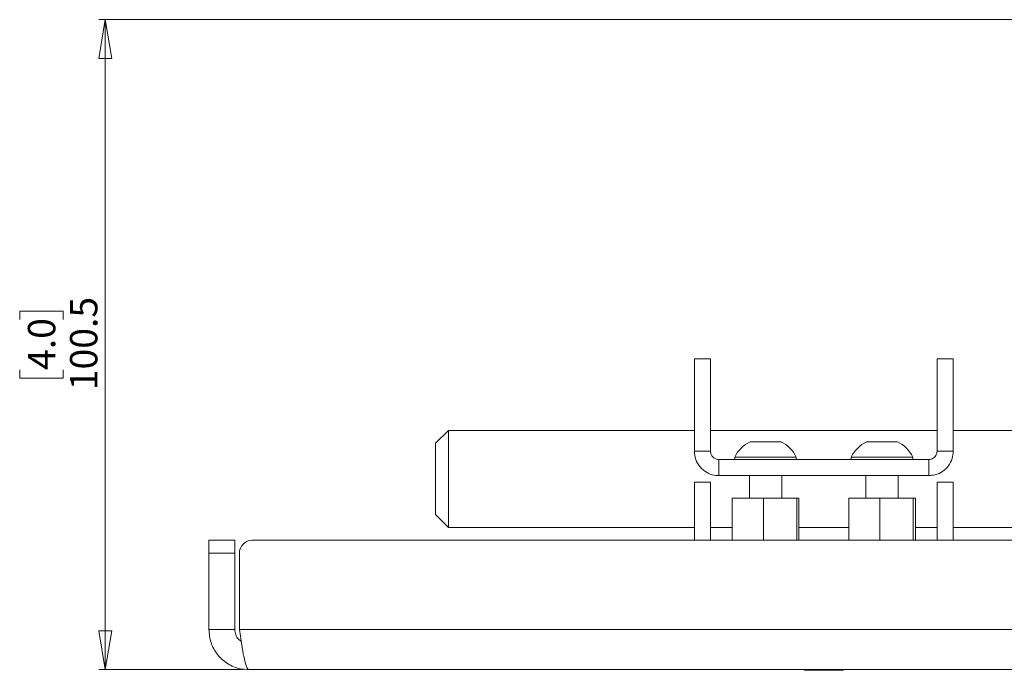
# Model space of a CAD drawing. Units: millimetres. Extents: x 74 to 2689, y 731 to 2930.
# Drawn here: x 931 to 1083, y 731 to 831 of the extents above; entities that cross this region are included whole.
import ezdxf

# ---------------------------------------------------------------- set-up
doc = ezdxf.new("R2010")
doc.units = ezdxf.units.MM
doc.styles.add('SLDTEXTSTYLE1', font='TXT', dxfattribs={"width": 0.75})
doc.dimstyles.new('SLDDIMSTYLE0', dxfattribs={"dimtxt": 4.233333, "dimasz": 6, "dimexe": 0, "dimexo": 0.0625, "dimgap": 1.058333, "dimtad": 1, "dimdec": 1, "dimrnd": 1e-09, "dimzin": 12, "dimdsep": 46, "dimtxsty": 'SLDTEXTSTYLE1', "dimblk1": 'CLOSED', "dimblk2": 'CLOSED', "dimsah": 1, "dimcen": 0.09, "dimadec": 0, "dimazin": 3, "dimtfac": 1, "dimtdec": 1, "dimtofl": 0, "dimtmove": 0, "dimatfit": 3, "dimldrblk": 'CLOSED', "dimfxl": 0, "dimfrac": 2, "dimtolj": 1, "dimtzin": 12, "dimarcsym": 0})

# ---------------------------------------------------------------- blocks, each defined once
blk = doc.blocks.new('_CLOSED')
at = {"color": 0, "linetype": 'ByBlock', "lineweight": -2}
for p, q in [((-1, 0.166667), (0, 0)), ((-1, 0.166667), (-1, -0.166667)), ((0, 0), (-1, -0.166667)), ((0, 0), (-1, 0))]:
    blk.add_line(p, q, dxfattribs=at)
blk = doc.blocks.new('_D_2')
at = {"color": 7, "linetype": 'Continuous', "lineweight": 0}
for p, q in [((1126.08, 831.5), (943.08, 831.5)), ((944.08, 731), (944.08, 831.5)), ((930.85, 785.16), (930.85, 786.44)), ((930.85, 786.44), (937.58, 786.44)), ((937.58, 786.44), (937.58, 785.16)), ((930.85, 777.34), (930.85, 776.05)), ((937.58, 776.05), (937.58, 777.34)), ((930.85, 776.05), (937.58, 776.05)), ((965.28, 731), (943.08, 731))]:
    blk.add_line(p, q, dxfattribs=at)
at = {"color": 7, "linetype": 'Continuous', "lineweight": 0, "xscale": 6, "yscale": 6}
for p, rotation in [((944.08, 831.5, 4.35), 90.0000000000004), ((944.08, 731, 4.35), 270.0000000000004)]:
    blk.add_blockref('_CLOSED', p, dxfattribs=dict(at, rotation=rotation))
at = {"color": 7, "linetype": 'Continuous', "lineweight": 0, "char_height": 4.233, "attachment_point": 1, "rotation": 90, "style": 'SLDTEXTSTYLE1'}
for s, insert in [('100.5', (938.62, 774.21)), ('4.0', (932.12, 777.34))]:
    blk.add_mtext(s, dxfattribs=dict(at, insert=insert))

msp = doc.modelspace()

# ---------------------------------------------------------------- linework, layer by layer
at = {"color": 7, "linetype": 'Continuous', "lineweight": 0}
for p, q in [((1037.58, 779.04), (1035.08, 779.04)), ((1035.08, 764.8), (1035.08, 779.04)), ((1037.58, 764.8), (1037.58, 779.04)), ((1075.08, 779.04), (1072.58, 779.04)), ((1072.58, 764.8), (1072.58, 779.04)), ((1075.08, 764.8), (1075.08, 779.04)), ((997.08, 768), (995.08, 766)), ((1035.08, 768), (997.08, 768)), ((997.08, 768), (997.08, 763.8)), ((1072.58, 768), (1037.58, 768)), ((1121.53, 768), (1075.08, 768)), ((995.08, 762.92), (995.08, 766)), ((1043.7, 766.25), (1046.08, 766.25)), ((1046.08, 766.25), (1048.45, 766.25)), ((1061.7, 766.25), (1064.08, 766.25)), ((1064.08, 766.25), (1066.45, 766.25)), ((997.08, 763.8), (997.08, 753)), ((1035.08, 764.8), (1037.58, 764.8)), ((1041.33, 763.88), (1041.33, 763.5)), ((1041.33, 763.88), (1046.08, 763.88)), ((1046.08, 763.88), (1050.83, 763.88)), ((1050.83, 763.5), (1050.83, 763.88)), ((1059.33, 763.88), (1059.33, 763.5)), ((1059.33, 763.88), (1064.08, 763.88)), ((1064.08, 763.88), (1068.83, 763.88)), ((1068.83, 763.5), (1068.83, 763.88)), ((1075.08, 764.8), (1072.58, 764.8)), ((995.08, 755), (995.08, 762.92)), ((1038.88, 763.5), (1038.88, 761)), ((1071.28, 763.5), (1038.88, 763.5)), ((1071.28, 763.5), (1071.28, 761)), ((1071.28, 761), (1038.88, 761)), ((1043.58, 761), (1043.58, 757.5)), ((1048.58, 757.5), (1048.58, 761)), ((1061.58, 761), (1061.58, 757.5)), ((1066.58, 757.5), (1066.58, 761)), ((1035.08, 760), (1037.58, 760)), ((1035.08, 760), (1035.08, 751)), ((1037.58, 760), (1037.58, 751)), ((1072.58, 760), (1075.08, 760)), ((1072.58, 760), (1072.58, 751)), ((1075.08, 760), (1075.08, 751)), ((1040.93, 757.5), (1040.93, 751)), ((1040.93, 757.5), (1045.75, 757.5)), ((1045.75, 757.5), (1045.75, 751)), ((1045.75, 757.5), (1050.91, 757.5)), ((1050.91, 757.5), (1050.91, 751)), ((1050.91, 757.5), (1051.23, 757.5)), ((1051.23, 757.5), (1051.23, 751)), ((1058.93, 757.5), (1058.93, 751)), ((1058.93, 757.5), (1063.75, 757.5)), ((1063.75, 757.5), (1063.75, 751)), ((1063.75, 757.5), (1068.91, 757.5)), ((1068.91, 757.5), (1068.91, 751)), ((1068.91, 757.5), (1069.23, 757.5)), ((1069.23, 757.5), (1069.23, 751)), ((995.08, 755), (997.08, 753)), ((997.08, 753), (1035.08, 753)), ((1037.58, 753), (1040.93, 753)), ((1051.23, 753), (1058.93, 753)), ((1069.23, 753), (1072.58, 753)), ((1075.08, 753), (1121.53, 753)), ((960.08, 749), (960.08, 751)), ((960.08, 751), (964.08, 751)), ((964.08, 751), (964.08, 749)), ((966.79, 751), (1393.37, 751)), ((960.08, 749), (960.08, 737.2)), ((964.08, 749), (960.08, 749)), ((964.08, 737.2), (964.08, 749)), ((964.79, 737.2), (964.79, 749)), ((960.08, 737.2), (964.08, 737.2)), ((1395.37, 737.2), (964.79, 737.2)), ((1393.88, 731), (966.28, 731)), ((1052.08, 731), (1052.08, 730.9)), ((1058.08, 730.9), (1052.08, 730.9)), ((1058.08, 730.9), (1058.08, 731))]:
    msp.add_line(p, q, dxfattribs=at)
for centre, radius, start, end in [((1046.08, 761.49), 5.32, 116.5409, 153.3384), ((1046.08, 761.49), 5.32, 26.6616, 63.4591), ((1064.08, 761.49), 5.32, 116.5409, 153.3384), ((1064.08, 761.49), 5.32, 26.6616, 63.4591), ((966.79, 749), 2, 90, 180)]:
    msp.add_arc(centre, radius, start, end, dxfattribs=at)
for points, knots in [([(1035.08, 764.8), (1035.12, 764.36), (1035.21, 763.48), (1035.9, 762.32), (1036.9, 761.47), (1037.96, 761.05), (1038.63, 761.01), (1038.88, 761)], [0, 0, 0, 0, 0.223281, 0.446271, 0.664883, 0.878085, 1, 1, 1, 1]), ([(1037.58, 764.8), (1037.6, 764.62), (1037.64, 764.29), (1037.92, 763.89), (1038.27, 763.62), (1038.61, 763.51), (1038.82, 763.5), (1038.88, 763.5)], [0, 0, 0, 0, 0.293914, 0.526036, 0.722001, 0.918907, 1, 1, 1, 1]), ([(1071.28, 761), (1071.62, 761.03), (1072.39, 761.09), (1073.47, 761.61), (1074.38, 762.49), (1074.97, 763.6), (1075.05, 764.41), (1075.08, 764.8)], [0, 0, 0, 0, 0.171077, 0.37835, 0.58778, 0.801535, 1, 1, 1, 1]), ([(1071.28, 763.5), (1071.41, 763.51), (1071.67, 763.53), (1072.01, 763.7), (1072.3, 763.96), (1072.53, 764.34), (1072.56, 764.63), (1072.58, 764.8)], [0, 0, 0, 0, 0.171686, 0.342984, 0.523965, 0.731654, 1, 1, 1, 1]), ([(960.08, 737.2), (960.14, 736.52), (960.28, 735.14), (961.33, 733.28), (962.91, 731.85), (964.67, 731.1), (965.83, 731.03), (966.28, 731)], [0, 0, 0, 0, 0.208318, 0.425516, 0.642715, 0.859913, 1, 1, 1, 1]), ([(964.08, 737.2), (964.11, 736.93), (964.17, 736.39), (964.55, 735.75), (964.92, 735.5), (965.07, 735.4)], [0, 0, 0, 0, 0.3762225, 0.7524449, 1, 1, 1, 1]), ([(966.28, 731), (966.18, 731.06), (965.96, 731.19), (965.64, 732.25), (965.32, 733.83), (965.03, 735.59), (964.86, 736.74), (964.79, 737.2)], [0, 0, 0, 0, 0.208318, 0.425516, 0.642715, 0.859913, 1, 1, 1, 1])]:
    msp.add_open_spline(points, degree=3, knots=knots, dxfattribs=at)

# ---------------------------------------------------------------- dimensions: what is measured, and where the dimension line sits
dim = msp.add_linear_dim(base=(944.08, 831.5), p1=(966.28, 731), p2=(1127.08, 831.5), angle=90, dimstyle='SLDDIMSTYLE0', dxfattribs=at)
dim.commit()
dim.dimension.update_dxf_attribs({"geometry": '_D_2', "text_midpoint": (944.08, 781.25), "dimtype": 160})

doc.saveas('drawing.dxf')
